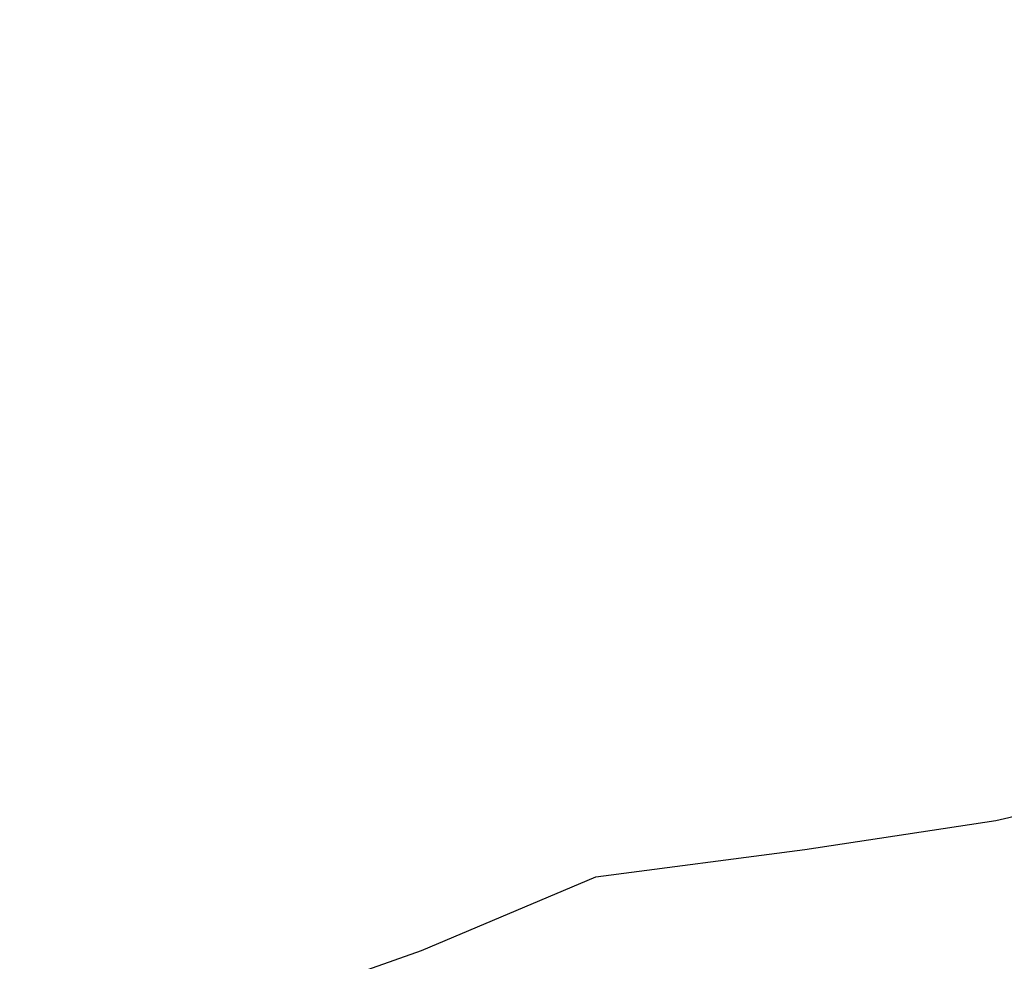
# Model space of a CAD drawing. Units: millimetres. Extents: x 315418 to 337925, y 7660169 to 7670948.
# Drawn here: x 321230 to 321734, y 7665711 to 7666193 of the extents above; entities that cross this region are included whole.
import ezdxf

# ---------------------------------------------------------------- set-up
doc = ezdxf.new("R2010")
doc.units = ezdxf.units.MM
doc.header["$LTSCALE"] = 2
for name, color, linetype in [('courbe ne niveau', 1, 'Continuous'), ('foncier2012Polygon', 7, 'Continuous'), ('pci_vecteurPolygon', 255, 'Continuous')]:
    doc.layers.add(name, color=color, linetype=linetype)

msp = doc.modelspace()

# ---------------------------------------------------------------- linework, layer by layer
at = {"linetype": 'Continuous'}
msp.add_lwpolyline([(321346.49, 7665685.21), (321435.63, 7665716.65), (321524.89, 7665754.4), (321631.77, 7665768.31), (321729.39, 7665783.24), (321820.71, 7665804.28), (321921.46, 7665808.83), (322021.1, 7665838.28), (322132.17, 7665859.42), (322212.08, 7665878.48), (322345.9, 7665918.37), (322490.09, 7665970.88)], dxfattribs=at)
at = {"layer": 'courbe ne niveau', "color": 151, "linetype": 'Continuous', "true_color": 0x52b6f8, "const_width": 0.0000000052}
for points in [[(321429.859, 7666364.485), (321431.83, 7666356.986), (321437.198, 7666348.468), (321497.278, 7666287.01), (321506.768, 7666271.134), (321511.221, 7666267.584), (321508.063, 7666263.655), (321501.524, 7666260.656), (321483.598, 7666258.776), (321474.404, 7666254.917), (321469.217, 7666247.469), (321461.919, 7666228.562), (321459.248, 7666217.095), (321458.398, 7666198.139), (321453.888, 7666194.859), (321450.54, 7666141.44), (321453.228, 7666106.527), (321450.548, 7666093.61)], [(321219.953, 7666169.724), (321231.522, 7666189.83), (321243.512, 7666215.655)], [(321384.788, 7665825.115), (321358.929, 7665846.52), (321349.05, 7665859.558), (321328.502, 7665902.559), (321307.367, 7665926.414), (321285.244, 7665942.491), (321277.6, 7665955.688), (321274.854, 7665971.305), (321280, 7665982.702), (321280.766, 7665997.879), (321273.106, 7666009.687), (321261.62, 7666018.435), (321257.802, 7666032.182), (321261.182, 7666046.24), (321258.404, 7666058.287), (321251.18, 7666072.074), (321250.677, 7666088.151), (321256.812, 7666101.988), (321265.759, 7666114.766), (321260.614, 7666143.15), (321266.864, 7666154.687), (321273.749, 7666179.302), (321281.723, 7666191.91), (321284.122, 7666206.947)], [(321338.149, 7666201.518), (321334.81, 7666181.762), (321329.524, 7666166.085), (321329.582, 7666159.316), (321330.563, 7666153.918), (321333.16, 7666150.838), (321333.004, 7666146.159), (321310.872, 7666094.38), (321310.443, 7666085.741), (321312.909, 7666078.553), (321320.107, 7666068.095), (321301.323, 7666032.422), (321301.348, 7666025.254), (321305.323, 7666019.665), (321317.889, 7666010.177), (321336.459, 7666004.768)], [(321407.802, 7666198.369), (321411.809, 7666182.292), (321412.799, 7666166.825), (321408.857, 7666154.447), (321375.14, 7666132.142), (321369.038, 7666120.814), (321368.131, 7666105.867), (321361.419, 7666077.723), (321361.98, 7666062.896), (321370.844, 7666051.089), (321386.008, 7666044.6), (321409.781, 7666023.654), (321419.404, 7666011.257), (321429.827, 7665983.562), (321436.044, 7665951.379), (321447.943, 7665941.621), (321463.214, 7665935.342), (321478.04, 7665934.342), (321489.329, 7665930.393), (321497.212, 7665919.955), (321503.157, 7665891.721), (321511.963, 7665882.513), (321535.439, 7665876.804), (321548.732, 7665869.765), (321559.888, 7665860.027), (321560.507, 7665855.888), (321548.831, 7665843.271), (321551.906, 7665838.672), (321565.462, 7665838.982), (321584.683, 7665845.25), (321607.038, 7665845.21)], [(321627.232, 7665989.051), (321611.449, 7666010.187), (321611.054, 7666018.955), (321607.632, 7666026.394), (321596.409, 7666037.841), (321594.257, 7666042.77), (321594.339, 7666047.379), (321591.717, 7666049.489), (321581.608, 7666050.219), (321555.089, 7666057.657), (321534.92, 7666066.575), (321513.258, 7666082.442), (321505.944, 7666091), (321501.12, 7666102.328), (321500.683, 7666118.725), (321504.979, 7666145.439), (321502.217, 7666175.633), (321504.41, 7666183.782), (321512.219, 7666197.549)], [(321688.581, 7666014.186), (321683.188, 7666024.144), (321675.14, 7666045.48), (321664.998, 7666059.957), (321646.107, 7666073.784), (321608.431, 7666093.43), (321595.576, 7666103.298), (321585.376, 7666113.206), (321575.951, 7666133.122), (321575.737, 7666143.11), (321578.392, 7666153.138), (321593.713, 7666194.699)], [(321752.561, 7666061.016), (321715.19, 7666099.919), (321701.189, 7666112.376), (321689.521, 7666126.263), (321678.628, 7666142.41), (321672.164, 7666160.486), (321675.314, 7666180.412), (321681.918, 7666196.139)], [(321450.548, 7666093.61), (321449.501, 7666057.187), (321455.554, 7666048.689), (321475.426, 7666034.172), (321492.957, 7666015.816), (321510.537, 7666005.748), (321515.27, 7665999.009), (321522.98, 7665997.12), (321539.752, 7665998.779), (321547.041, 7665997.569), (321558.849, 7665991.631), (321563.401, 7665986.092), (321567.136, 7665978.563), (321568.761, 7665969.735), (321568.381, 7665959.017), (321566.139, 7665949.089), (321557.81, 7665931.593), (321556.821, 7665921.985), (321560.086, 7665913.367), (321570.327, 7665900.599), (321576.817, 7665898.2), (321585.327, 7665898.27), (321596.302, 7665895.17), (321608.423, 7665887.902), (321606.321, 7665880.433), (321597.687, 7665869.795), (321600.59, 7665866.406), (321614.327, 7665863.327), (321687.122, 7665868.496), (321695.384, 7665872.175), (321705.427, 7665872.405), (321726.504, 7665868.116), (321757.129, 7665853.129)], [(321688.581, 7666014.186), (321691.418, 7665993.84), (321703.481, 7665963.876), (321709.674, 7665958.387), (321722.249, 7665953.978), (321758.984, 7665936.082), (321759.57, 7665932.683), (321752.932, 7665921.745), (321750.664, 7665914.426), (321753.641, 7665907.398), (321761.672, 7665901.829), (321779.739, 7665893.671), (321806.777, 7665872.865)], [(321350.873, 7665790.971), (321347.533, 7665793.321), (321327.281, 7665818.596), (321307.128, 7665835.822), (321297.019, 7665847.12), (321286.967, 7665851.409), (321272.892, 7665860.227), (321258.808, 7665880.103), (321236.453, 7665906.798), (321233.097, 7665919.855), (321233.542, 7665939.861), (321234.54, 7665949.859), (321241.656, 7665969.925), (321243.437, 7665979.963), (321241.574, 7665989.931), (321235.587, 7665997.479), (321217.339, 7666009.697)], [(321336.459, 7666004.768), (321346.222, 7665996.92), (321350.337, 7665990.621), (321355.523, 7665963.296), (321363.596, 7665945.3), (321365.36, 7665935.302), (321373.532, 7665916.966), (321381.118, 7665889.111), (321388.259, 7665881.613), (321420.756, 7665859.498), (321446.112, 7665856.358), (321461.021, 7665843.071), (321478.716, 7665833.803), (321487.333, 7665837.532), (321508.426, 7665839.822), (321509.094, 7665837.522), (321505.128, 7665828.104), (321510.949, 7665823.495), (321564.168, 7665826.364), (321592.08, 7665834.313), (321653.066, 7665838.632), (321687.831, 7665838.992), (321722.439, 7665831.713)], [(321627.232, 7665989.051), (321632.254, 7665977.563), (321635.857, 7665957.548), (321640.021, 7665952.519), (321651.046, 7665945.81), (321659.638, 7665937.122), (321665.303, 7665933.382), (321674.332, 7665930.403), (321691.879, 7665919.535), (321688.177, 7665908.178), (321691.442, 7665903.129), (321715.603, 7665895.38), (321735.599, 7665884.502), (321757.203, 7665879.763), (321767.989, 7665875.324), (321775.187, 7665861.637), (321785.701, 7665854.209), (321803.24, 7665855.688)], [(321803.24, 7665855.688), (321825.668, 7665859.827), (321837.476, 7665864.706), (321893.012, 7665865.616), (321919.572, 7665861.647), (321947.08, 7665853.189), (322014.02, 7665856.548), (322053.559, 7665853.409), (322059.974, 7665854.469), (322064.287, 7665838.202), (322061.409, 7665824.305), (322048.974, 7665817.816), (322030.858, 7665811.087), (322000.53, 7665803.369), (321964.908, 7665791.281), (321946.857, 7665783.323), (321914.237, 7665776.005), (321877.617, 7665782.773), (321868.439, 7665782.213), (321850.727, 7665774.685), (321781.767, 7665734.963), (321767.296, 7665730.814), (321718.868, 7665709.958)], [(321801.178, 7665844.111), (321839.604, 7665854.808), (321851.989, 7665856.138), (321904.746, 7665848.61), (321946.058, 7665845.29), (322016.518, 7665852.179), (322038.246, 7665850.789), (322038.271, 7665827.644), (322028.722, 7665825.234), (322005.749, 7665825.214), (321986.437, 7665813.907), (321949.438, 7665795.81), (321925.971, 7665788.872), (321902.858, 7665785.613), (321869.379, 7665787.252), (321849.878, 7665783.053), (321791.027, 7665749.42), (321743.416, 7665728.464), (321732.531, 7665725.405), (321701.997, 7665710.928)], [(321607.038, 7665845.21), (321679.329, 7665851.279), (321698.286, 7665850.979), (321737.561, 7665836.912), (321755.306, 7665834.593), (321760.642, 7665840.571), (321785.907, 7665836.582), (321815.88, 7665836.512), (321835.918, 7665843.751), (321849.713, 7665845.3), (321876.891, 7665841.791), (321898.611, 7665834.313), (321912.579, 7665832.363), (321969.261, 7665842.921), (321972.147, 7665820.485), (321936.872, 7665806.528), (321925.426, 7665800.2), (321914.913, 7665797.3), (321861.323, 7665795.501), (321834.912, 7665788.292), (321748.677, 7665743.121), (321710.276, 7665726.255), (321673.739, 7665713.027), (321646.989, 7665708.108)], [(321360.034, 7665777.124), (321326.193, 7665770.386), (321290.249, 7665759.768), (321278.227, 7665760.018), (321270.039, 7665768.466), (321269.329, 7665789.562), (321265.396, 7665802.759), (321257.521, 7665813.177), (321237.401, 7665825.734), (321211.089, 7665848.13)], [(321722.439, 7665831.713), (321745.411, 7665825.854), (321754.754, 7665825.504), (321757.508, 7665828.884), (321807.94, 7665827.494), (321832.801, 7665832.103), (321852.063, 7665833.723), (321870.031, 7665825.774), (321868.827, 7665801.119), (321821.38, 7665796.15), (321814.033, 7665794.111), (321789.758, 7665778.464), (321763.833, 7665766.336), (321742.047, 7665753.809), (321704.957, 7665736.852), (321666.416, 7665723.145), (321617.898, 7665710.258)], [(321717.689, 7665824.485), (321707.2, 7665826.794), (321657.239, 7665824.245), (321617.238, 7665824.075), (321577.312, 7665816.686)], [(321384.788, 7665825.115), (321404.619, 7665816.766), (321413.459, 7665815.616), (321461.433, 7665822.355), (321468.483, 7665820.275), (321478.353, 7665821.585), (321480.068, 7665817.516), (321486.442, 7665812.797), (321577.312, 7665816.686)], [(321717.689, 7665824.485), (321741.157, 7665817.666), (321760.477, 7665816.526), (321794.26, 7665819.206), (321799.446, 7665818.036), (321791.011, 7665798.51), (321750.854, 7665776.874), (321722.818, 7665757.418), (321690.247, 7665743.921), (321634.216, 7665731.514), (321603.022, 7665718.556)], [(321710.977, 7665815.536), (321697.313, 7665816.336), (321657.354, 7665812.577), (321617.321, 7665815.736), (321562.684, 7665807.128)], [(321350.873, 7665790.971), (321370.803, 7665793.711), (321380.5, 7665800.48), (321391.739, 7665805.049), (321409.797, 7665809.168), (321447.539, 7665813.347), (321467.131, 7665813.847), (321467.246, 7665809.268), (321474.032, 7665806.288), (321514.594, 7665807.038), (321540.997, 7665804.759), (321562.684, 7665807.128)], [(321710.977, 7665815.536), (321729.019, 7665810.867), (321729.472, 7665785.243), (321720.212, 7665777.674), (321693.702, 7665766.786), (321676.418, 7665755.849), (321628.007, 7665743.471)], [(321681.267, 7665802.659), (321647.443, 7665801.429), (321617.403, 7665806.928), (321607.401, 7665806.908), (321587.421, 7665805.109), (321567.45, 7665800.619), (321541.319, 7665798.4)], [(321360.034, 7665777.124), (321382.281, 7665784.583), (321417.128, 7665801.999), (321429.076, 7665802.999), (321450.903, 7665801.409), (321458.052, 7665804.679), (321460.138, 7665801.589), (321470.751, 7665799.31), (321487.811, 7665800.769), (321541.319, 7665798.4)], [(321681.267, 7665802.659), (321709.699, 7665802.949), (321714.077, 7665783.793), (321694.708, 7665778.004), (321677.556, 7665770.676), (321642.099, 7665766.027), (321620.809, 7665759.718), (321596.698, 7665748.35)], [(321546.233, 7665792.881), (321617.502, 7665799.19), (321618.772, 7665784.983), (321612.513, 7665777.814), (321577.839, 7665759.378)], [(321314.179, 7665755.389), (321371.809, 7665768.866), (321428.779, 7665790.342), (321441.181, 7665789.172), (321448.198, 7665792.431), (321452.898, 7665787.602), (321461.54, 7665788.512), (321479.186, 7665793.751), (321497.154, 7665794.151), (321529.651, 7665791.861), (321546.233, 7665792.881)], [(321218.271, 7665714.247), (321240.213, 7665717.286), (321263.021, 7665723.585), (321307.788, 7665739.852), (321349.693, 7665751.979), (321369.178, 7665755.589), (321423.494, 7665774.515), (321432.811, 7665774.285), (321438.699, 7665780.914), (321441.659, 7665777.504), (321447.2, 7665777.154), (321477.347, 7665784.053), (321496.173, 7665785.323), (321505.053, 7665787.802)], [(321505.053, 7665787.802), (321520.968, 7665784.793), (321526.756, 7665780.024), (321535.893, 7665767.206), (321540.131, 7665748.51), (321520.861, 7665736.872), (321490.203, 7665702.399), (321466.57, 7665692.402), (321451.389, 7665676.905), (321425.671, 7665655.489)], [(321205.218, 7665695.751), (321238.292, 7665705.499), (321257.216, 7665709.328), (321280.766, 7665719.126), (321313.626, 7665729.254), (321336.747, 7665733.403), (321356.356, 7665739.602), (321371.289, 7665741.062), (321432.647, 7665760.888), (321436.737, 7665768.386), (321440.851, 7665764.367), (321448.924, 7665763.697), (321475.781, 7665772.975), (321488.999, 7665775.295), (321507.873, 7665775.505), (321517.183, 7665773.545), (321526.476, 7665751.719), (321503.041, 7665734.773), (321479.326, 7665711.518), (321452.247, 7665693.631), (321418.761, 7665663.327)], [(321439.111, 7665702.639), (321456.444, 7665711.918), (321502.918, 7665747.96), (321496.626, 7665760.328), (321480.489, 7665760.558), (321441.94, 7665752.309), (321438.072, 7665754.849), (321433.611, 7665748.73), (321392.539, 7665738.102), (321368.172, 7665725.365), (321358.187, 7665721.996), (321328.238, 7665718.306), (321318.26, 7665714.667), (321298.289, 7665712.197), (321238.49, 7665691.782)], [(321314.179, 7665755.389), (321277.979, 7665744.421), (321268.043, 7665738.552), (321248.088, 7665734.763), (321238.144, 7665729.484), (321228.141, 7665729.494)], [(321513.266, 7665702.529), (321532.091, 7665722.695), (321565.949, 7665753.019), (321577.839, 7665759.378)], [(321448.924, 7665647.331), (321528.488, 7665692.282), (321545.367, 7665712.817), (321568.093, 7665733.473), (321578.029, 7665740.342), (321596.698, 7665748.35)], [(321413.104, 7665731.564), (321428.952, 7665735.433), (321435.162, 7665740.952), (321438.138, 7665738.652), (321451.15, 7665739.942), (321457.227, 7665726.455), (321429.472, 7665708.118), (321413.706, 7665692.861), (321404.701, 7665686.263)], [(321559.146, 7665702.959), (321578.219, 7665720.646), (321608.069, 7665736.653), (321628.007, 7665743.471)], [(321413.104, 7665731.564), (321398.121, 7665729.344), (321368.313, 7665711.038)], [(321603.022, 7665718.556), (321576.578, 7665700.29), (321550.224, 7665674.425), (321524.027, 7665657.389), (321521.24, 7665651.82), (321526.831, 7665646.691), (321545.977, 7665647.471), (321572.933, 7665645.991), (321558.552, 7665637.213), (321527.358, 7665625.535), (321516.878, 7665614.547), (321509.061, 7665583.484), (321503.429, 7665570.296), (321481.693, 7665546.121), (321470.487, 7665537.733), (321463.709, 7665525.775), (321467.04, 7665510.409), (321474.56, 7665496.111), (321474.601, 7665463.838), (321471.847, 7665457.479), (321487.737, 7665382.295)]]:
    msp.add_lwpolyline(points, dxfattribs=at)
at = {"layer": 'foncier2012Polygon', "color": 18, "linetype": 'Continuous', "true_color": 0x000000, "const_width": 0.0000000052}
msp.add_lwpolyline([(321346.49, 7665685.21), (321435.63, 7665716.65), (321524.89, 7665754.4), (321631.77, 7665768.31), (321729.39, 7665783.24), (321820.71, 7665804.28), (321921.46, 7665808.83), (322021.1, 7665838.28), (322132.17, 7665859.42), (322212.08, 7665878.48), (322345.9, 7665918.37), (322490.09, 7665970.88)], dxfattribs=at)
at = {"layer": 'pci_vecteurPolygon', "linetype": 'Continuous', "const_width": 0.0000000052}
for points in [[(321414.14, 7666201.09), (321429.43, 7666093.45), (321419.1, 7666091.81), (321388.64, 7666085.16), (321371.72, 7666081.25), (321343.13, 7666074.64), (321331.91, 7666071.87), (321323.28, 7666069.12), (321302.66, 7666062.58), (321301.78, 7666062.29), (321302.59, 7666067.74), (321302.64, 7666073.94), (321302.4, 7666079.84), (321301.07, 7666095.1), (321299.35, 7666094.66), (321298.58, 7666094.46), (321265.36, 7666084.95), (321273.27, 7666053.36), (321252.75, 7666047.1), (321225.27, 7666150.62), (321217.2, 7666181.23), (321216.16, 7666185.19), (321205.02, 7666227.42)], [(321613.12, 7666224.17), (321624.77, 7666187.05), (321626.92, 7666180.6), (321629.65, 7666174.02), (321630.39, 7666169.78), (321630.95, 7666164.71), (321632.29, 7666160.7), (321641.63, 7666136.14), (321638.73, 7666129.67), (321636.94, 7666124.58), (321635.72, 7666119.87), (321635.13, 7666115.42), (321628.33, 7666114.78), (321604.18, 7666113.8), (321540.19, 7666107.1), (321487.8, 7666101.46), (321486.52, 7666101.32), (321484.71, 7666101.07), (321457.35, 7666097.36), (321429.43, 7666093.45), (321414.14, 7666201.09)], [(321740.9, 7666124.13), (321725.59, 7666129.01), (321716.32, 7666130.83), (321706.93, 7666131.56), (321705.08, 7666131.52), (321701, 7666131.44), (321692.32, 7666131.11), (321681.39, 7666129.73), (321672.67, 7666127.93), (321667.65, 7666127.44), (321663.83, 7666127.66), (321659.7, 7666128.26), (321655.87, 7666129.49), (321652.42, 7666131.24), (321650.43, 7666132.87), (321648.53, 7666135.58), (321646.9, 7666140.08), (321639.75, 7666159.9), (321638.43, 7666164.85), (321637.32, 7666170.8), (321635.74, 7666176.58), (321633.77, 7666182.21), (321632, 7666186.26), (321629.92, 7666189.8), (321621.97, 7666213.5)], [(321225.27, 7666150.62), (321252.75, 7666047.1), (321238.14, 7666042.65), (321181.79, 7666024.82)], [(321738.85, 7666055), (321728.89, 7666054.14), (321724.63, 7666053.77), (321710.69, 7666052.56), (321696.75, 7666051.35), (321678.82, 7666049.8), (321652.48, 7666047.75), (321649.46, 7666047.52), (321650.58, 7666049.3), (321652.1, 7666050.47), (321652.84, 7666052.37), (321653.07, 7666054.92), (321652.78, 7666058.52), (321651.98, 7666063.34), (321649.63, 7666072.8), (321645.6, 7666085.86), (321640.13, 7666099.95), (321698.38, 7666103.53), (321731.63, 7666105.57), (321760.97, 7666107.2)], [(321185, 7666000.45), (321258.54, 7666022.96), (321288.3, 7666031.78), (321297.26, 7666034.34), (321330.44, 7666043.8), (321353.1, 7666050.19), (321372.35, 7665996.02), (321328.58, 7665977.33), (321285.42, 7665959.07), (321247.29, 7665943.03), (321244.38, 7665941.81), (321240.76, 7665940.28), (321236.9, 7665938.66), (321224.84, 7665933.6)], [(321799.91, 7666006.85), (321708.58, 7665998.31), (321660.12, 7665993.81), (321654.45, 7666006.62), (321653.29, 7666022.94), (321670.01, 7666024.42), (321676, 7666024.94), (321677.48, 7666025.08), (321680.96, 7666025.39), (321694.33, 7666026.57), (321696.89, 7666026.8), (321709.83, 7666027.96), (321723.97, 7666029.23), (321726.94, 7666029.5), (321740.36, 7666030.7)], [(321224.84, 7665933.6), (321236.9, 7665938.66), (321240.76, 7665940.28), (321244.38, 7665941.81), (321245.5, 7665938.18), (321253.8, 7665911.13), (321234.2, 7665903.4), (321230.73, 7665902.02), (321219.48, 7665897.58)], [(321735.36, 7665814.14), (321728.88, 7665813.85), (321719.66, 7665812.57), (321713.18, 7665811.66), (321710.97, 7665811.78), (321709.41, 7665812.4), (321707.42, 7665813.71), (321704.92, 7665815.89), (321703.45, 7665816.71), (321702.38, 7665817.02), (321700.59, 7665817), (321699.09, 7665816.52), (321696.8, 7665814.66), (321692.99, 7665810.92), (321689.2, 7665807.53), (321681.95, 7665802.96), (321678.35, 7665800.54), (321674.92, 7665798.9), (321670.71, 7665797.71), (321666.35, 7665796.94), (321658.69, 7665796.64), (321647.26, 7665796.8), (321641.63, 7665795.81), (321635.03, 7665795.1), (321628.05, 7665795.59), (321623.49, 7665795.95), (321619.95, 7665795.72), (321613.76, 7665793.96), (321609.77, 7665792.96), (321606.56, 7665792.74), (321604.08, 7665792.95), (321597.62, 7665794.24), (321588.24, 7665795.62), (321584.05, 7665796.09), (321580.89, 7665795.87), (321577.84, 7665795.22), (321568.28, 7665792.29), (321562.14, 7665789.61), (321556.86, 7665787.48), (321554.62, 7665786.91), (321551.2, 7665832.62), (321548.66, 7665866.75), (321546.8, 7665891.93), (321655.13, 7665911.02), (321724.61, 7665923.37), (321738.11, 7665925.77)], [(321115.41, 7665704.91), (321158.98, 7665725.18), (321179.9, 7665734.95), (321180.72, 7665735.34), (321207.78, 7665747.96), (321204.32, 7665757.38), (321237.16, 7665779.17), (321265.1, 7665791.72), (321278.6, 7665797.78), (321294.95, 7665805.12), (321316.73, 7665814.9), (321359.27, 7665834), (321366.19, 7665793.81), (321372.57, 7665756.78), (321380.78, 7665708.32)], [(321426.36, 7665705.8), (321434.95, 7665712.51), (321441.71, 7665716.68), (321452.14, 7665722.9), (321465.87, 7665726.72), (321477.86, 7665728.85), (321490.67, 7665732.5), (321503.14, 7665736.48), (321511.61, 7665737.98), (321526.65, 7665745), (321536.68, 7665749.72), (321545.9, 7665753.7), (321552.15, 7665756.4), (321555.66, 7665758.12), (321561.67, 7665761.78), (321568.57, 7665768.64), (321576.35, 7665771.74), (321587.21, 7665777.29), (321593.67, 7665777.09), (321600.45, 7665776.2), (321606.88, 7665776.02), (321613.14, 7665776.68), (321619.96, 7665779.9), (321645.16, 7665779.2), (321661.64, 7665777.31), (321678.89, 7665775.75), (321684.56, 7665774.02), (321695.58, 7665776.94), (321700.96, 7665779.39), (321704.62, 7665782.26), (321717.89, 7665783.75), (321722.79, 7665783), (321738.49, 7665780.61)]]:
    msp.add_lwpolyline(points, dxfattribs=at)
for points in [[(321694.54, 7666152.14), (321693.48, 7666172.16), (321719.66, 7666176.31), (321723.71, 7666160.76), (321704.77, 7666155.16), (321702.65, 7666154.54)], [(321694.54, 7666152.14), (321702.65, 7666154.54), (321704.77, 7666155.16), (321723.71, 7666160.76), (321719.66, 7666176.31), (321693.48, 7666172.16)], [(321641.34, 7666115.7), (321642.8, 7666119.91), (321644.6, 7666123.92), (321645.79, 7666126.22), (321646.1, 7666126.54), (321646.61, 7666126.48), (321648.15, 7666124.97), (321650.39, 7666123.09), (321653.57, 7666121.6), (321657.14, 7666120.67), (321660.82, 7666120.4), (321665.87, 7666120.61), (321678.99, 7666122.76), (321690.82, 7666124.29), (321703.12, 7666125.11), (321709.95, 7666124.9), (321717.07, 7666124.07), (321725.01, 7666122.69), (321729.15, 7666121.59), (321674.09, 7666118.19), (321653.02, 7666117.08)], [(321729.15, 7666121.59), (321734.06, 7666119.67), (321738.16, 7666118.41), (321746.88, 7666116.02), (321766.93, 7666111.13), (321773.09, 7666109.34), (321767.09, 7666108.2), (321760.97, 7666107.2), (321731.63, 7666105.57), (321698.38, 7666103.53), (321640.13, 7666099.95), (321639.44, 7666102.47), (321639.35, 7666105.56), (321639.88, 7666109.76), (321640.64, 7666113.67), (321641.34, 7666115.7), (321653.02, 7666117.08), (321674.09, 7666118.19)], [(321541.24, 7666091.67), (321540.19, 7666107.1), (321604.18, 7666113.8), (321628.33, 7666114.78), (321630.84, 7666099.42), (321584.85, 7666096.4), (321560.49, 7666093.97)], [(321630.84, 7666099.42), (321628.33, 7666114.78), (321635.13, 7666115.42), (321634.53, 7666110.98), (321634.12, 7666104.91), (321634.21, 7666101.75), (321634.7, 7666099.66)], [(321461.2, 7666080.02), (321457.35, 7666097.36), (321484.71, 7666101.07), (321486.52, 7666101.32), (321487.8, 7666101.46), (321540.19, 7666107.1), (321541.24, 7666091.67), (321533.28, 7666090.71), (321497.64, 7666086.6), (321488.74, 7666085.35), (321486.22, 7666084.99), (321482.57, 7666084.47)], [(321488.74, 7666085.35), (321497.64, 7666086.6), (321533.28, 7666090.71), (321541.24, 7666091.67), (321560.49, 7666093.97), (321584.85, 7666096.4), (321630.84, 7666099.42), (321634.7, 7666099.66), (321635.14, 7666097.82), (321637.25, 7666092.16), (321643.69, 7666073.42), (321646.09, 7666063.95), (321646.91, 7666059.2), (321646.86, 7666056.35), (321646.26, 7666053.42), (321645.13, 7666051.25), (321643.92, 7666049.5), (321641.71, 7666046.88), (321625.42, 7666044.92), (321619.77, 7666044.25), (321596.42, 7666041.45), (321570.94, 7666035.01), (321565.01, 7666033.63), (321554.89, 7666031.26), (321547.55, 7666029.55), (321502.23, 7666020.31), (321493.14, 7666065.32)], [(321273.27, 7666053.36), (321265.36, 7666084.95), (321298.58, 7666094.46), (321299.35, 7666094.66), (321301.07, 7666095.1), (321302.4, 7666079.84), (321302.64, 7666073.94), (321302.59, 7666067.74), (321301.78, 7666062.29), (321299.87, 7666061.69), (321291.17, 7666058.97)], [(321371.72, 7666081.25), (321388.64, 7666085.16), (321419.1, 7666091.81), (321429.43, 7666093.45), (321457.35, 7666097.36), (321461.2, 7666080.02), (321445.75, 7666076.05), (321429, 7666071.74), (321410.9, 7666066.58), (321377.24, 7666057)], [(321461.2, 7666080.02), (321482.57, 7666084.47), (321486.22, 7666084.99), (321488.74, 7666085.35), (321493.14, 7666065.32), (321502.23, 7666020.31), (321433.81, 7666006.43), (321410.9, 7666066.58), (321429, 7666071.74), (321445.75, 7666076.05)], [(321159.27, 7665983.5), (321149.28, 7666013.99), (321181.79, 7666024.82), (321238.14, 7666042.65), (321252.75, 7666047.1), (321273.27, 7666053.36), (321291.17, 7666058.97), (321299.87, 7666061.69), (321301.78, 7666062.29), (321302.66, 7666062.58), (321323.28, 7666069.12), (321331.91, 7666071.87), (321343.13, 7666074.64), (321371.72, 7666081.25), (321377.24, 7666057), (321353.1, 7666050.19), (321330.44, 7666043.8), (321297.26, 7666034.34), (321288.3, 7666031.78), (321258.54, 7666022.96), (321185, 7666000.45)], [(321372.35, 7665996.02), (321353.1, 7666050.19), (321377.24, 7666057), (321410.9, 7666066.58), (321433.81, 7666006.43), (321430.33, 7666005.72), (321399.6, 7666000.58)], [(321696.75, 7666051.35), (321710.69, 7666052.56), (321709.83, 7666027.96), (321696.89, 7666026.8)], [(321710.69, 7666052.56), (321724.63, 7666053.77), (321723.97, 7666029.23), (321709.83, 7666027.96)], [(321723.97, 7666029.23), (321724.63, 7666053.77), (321728.89, 7666054.14), (321728.75, 7666052.42), (321726.94, 7666029.5)], [(321738.85, 7666055), (321740.36, 7666030.7), (321726.94, 7666029.5), (321728.75, 7666052.42), (321728.89, 7666054.14)], [(321649.46, 7666047.52), (321652.48, 7666047.75), (321652.53, 7666045.83), (321652.94, 7666033.5), (321653.29, 7666022.94), (321650.91, 7666022.65), (321628.31, 7666019.99), (321625.63, 7666043.1), (321625.42, 7666044.92), (321641.71, 7666046.88), (321644.7, 7666047.13)], [(321652.48, 7666047.75), (321678.82, 7666049.8), (321678.7, 7666047.83), (321678.12, 7666036.87), (321652.94, 7666033.5), (321652.53, 7666045.83)], [(321678.82, 7666049.8), (321679.93, 7666037.11), (321678.12, 7666036.87), (321678.7, 7666047.83)], [(321678.82, 7666049.8), (321696.75, 7666051.35), (321696.89, 7666026.8), (321694.33, 7666026.57), (321680.96, 7666025.39), (321679.93, 7666037.11)], [(321430.33, 7666005.72), (321433.81, 7666006.43), (321502.23, 7666020.31), (321547.55, 7666029.55), (321554.89, 7666031.26), (321565.01, 7666033.63), (321570.94, 7666035.01), (321596.42, 7666041.45), (321619.77, 7666044.25), (321625.42, 7666044.92), (321625.63, 7666043.1), (321628.31, 7666019.99), (321616.61, 7666018.35), (321601.73, 7666014.96), (321569.77, 7666007.67), (321551.12, 7666003.46), (321528.98, 7665998.46), (321494.18, 7665990.61), (321481.87, 7665987.83), (321476.42, 7665985.58), (321469.38, 7665983.38), (321463.67, 7665982.09), (321459.01, 7665981.38), (321456.34, 7665981.16), (321451.72, 7665980.98), (321446.95, 7665981.31), (321442.75, 7665981.84), (321436.05, 7665984.04)], [(321653.29, 7666022.94), (321652.94, 7666033.5), (321678.12, 7666036.87), (321677.48, 7666025.08), (321676, 7666024.94), (321670.01, 7666024.42)], [(321678.12, 7666036.87), (321679.93, 7666037.11), (321680.96, 7666025.39), (321677.48, 7666025.08)], [(321551.12, 7666003.46), (321569.77, 7666007.67), (321601.73, 7666014.96), (321616.61, 7666018.35), (321628.31, 7666019.99), (321650.91, 7666022.65), (321653.29, 7666022.94), (321654.45, 7666006.62), (321660.12, 7665993.81), (321657.87, 7665993.55), (321655.66, 7665993.3), (321589.11, 7665980.22), (321558.36, 7665974.1)], [(321436.82, 7665981.12), (321435.77, 7665980.79), (321413.78, 7665973.86), (321386.88, 7665963.19), (321375.22, 7665988.73), (321373.78, 7665992.38), (321372.35, 7665996.02), (321399.6, 7666000.58), (321430.33, 7666005.72), (321436.05, 7665984.04)], [(321528.98, 7665998.46), (321551.12, 7666003.46), (321558.36, 7665974.1), (321535.83, 7665969.63)], [(321796.35, 7665973.88), (321774.87, 7665971.91), (321766.64, 7665970.91), (321739.73, 7665967.64), (321713.27, 7665964.43), (321708.58, 7665998.31), (321799.91, 7666006.85), (321801.49, 7665993.14), (321803.48, 7665974.54)], [(321482.94, 7665957.42), (321477.14, 7665982.47), (321476.42, 7665985.58), (321481.87, 7665987.83), (321494.18, 7665990.61), (321528.98, 7665998.46), (321535.83, 7665969.63), (321518.79, 7665966.16)], [(321671.6, 7665958), (321663.36, 7665985.23), (321660.12, 7665993.81), (321708.58, 7665998.31), (321713.27, 7665964.43), (321711.1, 7665964.17), (321704.92, 7665963.42)], [(321343.66, 7665946.36), (321330.31, 7665973.76), (321328.58, 7665977.33), (321372.35, 7665996.02), (321373.78, 7665992.38), (321375.22, 7665988.73), (321386.88, 7665963.19)], [(321671.6, 7665958), (321668.78, 7665957.48), (321618.84, 7665948.05), (321556.9, 7665936.8), (321534.6, 7665932.72), (321507.65, 7665927.77), (321490.92, 7665923.99), (321482.94, 7665957.42), (321518.79, 7665966.16), (321535.83, 7665969.63), (321558.36, 7665974.1), (321589.11, 7665980.22), (321655.66, 7665993.3), (321657.87, 7665993.55), (321660.12, 7665993.81), (321663.36, 7665985.23)], [(321441.35, 7665963.97), (321437.03, 7665980.34), (321436.82, 7665981.12), (321436.05, 7665984.04), (321442.75, 7665981.84), (321446.95, 7665981.31), (321451.72, 7665980.98), (321456.34, 7665981.16), (321457.09, 7665977.64), (321462.49, 7665952.29), (321445.5, 7665948.14)], [(321462.49, 7665952.29), (321457.09, 7665977.64), (321456.34, 7665981.16), (321459.01, 7665981.38), (321463.67, 7665982.09), (321469.38, 7665983.38), (321476.42, 7665985.58), (321477.14, 7665982.47), (321482.94, 7665957.42)], [(321285.42, 7665959.07), (321328.58, 7665977.33), (321330.31, 7665973.76), (321343.66, 7665946.36), (321298.92, 7665928.92), (321286.97, 7665955.59)], [(321413.78, 7665973.86), (321435.77, 7665980.79), (321436.82, 7665981.12), (321437.03, 7665980.34), (321441.35, 7665963.97), (321429.68, 7665960.53), (321426.08, 7665959.46), (321418.55, 7665957.24)], [(321298.92, 7665928.92), (321343.66, 7665946.36), (321386.88, 7665963.19), (321413.78, 7665973.86), (321418.55, 7665957.24), (321391.13, 7665949.16), (321396.24, 7665932.35), (321367.84, 7665922.74), (321365.76, 7665922.04), (321359.28, 7665919.83), (321353.9, 7665933.02), (321346.09, 7665929.8), (321330.16, 7665922.95), (321327.18, 7665921.66), (321319.22, 7665919.15), (321315.82, 7665918.07), (321286.75, 7665908.89), (321282.96, 7665922.64), (321284.43, 7665923.22)], [(321739.73, 7665967.64), (321746.27, 7665945.82), (321718.63, 7665941.13), (321711.1, 7665964.17), (321713.27, 7665964.43)], [(321348.73, 7665876.07), (321343.66, 7665891.28), (321342.74, 7665894.02), (321358.85, 7665899.71), (321372.51, 7665904.54), (321373.08, 7665904.75), (321367.84, 7665922.74), (321396.24, 7665932.35), (321391.13, 7665949.16), (321418.55, 7665957.24), (321426.08, 7665959.46), (321429.68, 7665960.53), (321441.35, 7665963.97), (321445.5, 7665948.14), (321438.11, 7665945.79), (321411.8, 7665937.48), (321422.78, 7665901.86), (321377.48, 7665886.26), (321362.87, 7665881.13)], [(321678.82, 7665934.29), (321671.6, 7665958), (321704.92, 7665963.42), (321711.1, 7665964.17), (321718.63, 7665941.13)], [(321253.8, 7665911.13), (321245.5, 7665938.18), (321244.38, 7665941.81), (321247.29, 7665943.03), (321285.42, 7665959.07), (321286.97, 7665955.59), (321298.92, 7665928.92), (321284.43, 7665923.22), (321282.96, 7665922.64), (321281.54, 7665922.09), (321273.62, 7665918.96), (321256.46, 7665912.18)], [(321462.49, 7665952.29), (321482.94, 7665957.42), (321490.92, 7665923.99), (321472.9, 7665918.78), (321446.86, 7665909.99), (321422.78, 7665901.86), (321411.8, 7665937.48), (321438.11, 7665945.79), (321445.5, 7665948.14)], [(321618.84, 7665948.05), (321668.78, 7665957.48), (321671.6, 7665958), (321678.82, 7665934.29), (321624.61, 7665924.82)], [(321718.63, 7665941.13), (321746.27, 7665945.82), (321773.64, 7665950.46), (321789.45, 7665953.14), (321802.97, 7665954.67), (321835.12, 7665958.31), (321841.14, 7665958.99), (321841.98, 7665939.45), (321791.83, 7665934.79), (321738.11, 7665925.77), (321724.61, 7665923.37)], [(321539.11, 7665909.84), (321534.6, 7665932.72), (321556.9, 7665936.8), (321618.84, 7665948.05), (321624.61, 7665924.82), (321562, 7665913.91)], [(321678.82, 7665934.29), (321718.63, 7665941.13), (321724.61, 7665923.37), (321655.13, 7665911.02), (321546.8, 7665891.93), (321524.63, 7665888.03), (321519.7, 7665906.39), (321539.11, 7665909.84), (321562, 7665913.91), (321624.61, 7665924.82)], [(321358.85, 7665899.71), (321347.17, 7665927.26), (321346.09, 7665929.8), (321353.9, 7665933.02), (321359.28, 7665919.83), (321365.76, 7665922.04), (321367.84, 7665922.74), (321373.08, 7665904.75), (321372.51, 7665904.54)], [(321472.9, 7665918.78), (321490.92, 7665923.99), (321507.65, 7665927.77), (321534.6, 7665932.72), (321539.11, 7665909.84), (321519.7, 7665906.39), (321515.79, 7665905.69), (321508.82, 7665904.45), (321478.02, 7665898.98)], [(321346.09, 7665929.8), (321347.17, 7665927.26), (321358.85, 7665899.71), (321342.74, 7665894.02), (321337.82, 7665891.96), (321328.29, 7665918.56), (321327.8, 7665919.89), (321327.18, 7665921.66), (321330.16, 7665922.95)], [(321290.43, 7665893.75), (321281.13, 7665906.17), (321273.62, 7665918.96), (321281.54, 7665922.09), (321282.96, 7665922.64), (321286.75, 7665908.89), (321315.82, 7665918.07), (321316.57, 7665916.22), (321322.3, 7665902.14), (321306.5, 7665895.77), (321304.51, 7665899.68), (321296.94, 7665896.49)], [(321323.31, 7665885.92), (321322.83, 7665887.7), (321322.7, 7665887.66), (321321.77, 7665891.16), (321321.68, 7665891.14), (321320.23, 7665896.7), (321327.37, 7665898.9), (321319.22, 7665919.15), (321327.18, 7665921.66), (321327.8, 7665919.89), (321328.29, 7665918.56), (321337.82, 7665891.96)], [(321273.62, 7665918.96), (321281.13, 7665906.17), (321290.43, 7665893.75), (321274.05, 7665888.29), (321267.48, 7665886.21), (321256.46, 7665912.18)], [(321315.82, 7665918.07), (321319.22, 7665919.15), (321327.37, 7665898.9), (321320.23, 7665896.7), (321321.68, 7665891.14), (321321.77, 7665891.16), (321322.7, 7665887.66), (321322.83, 7665887.7), (321323.31, 7665885.92), (321313.66, 7665881.9), (321306.5, 7665895.77), (321322.3, 7665902.14), (321316.57, 7665916.22)], [(321383.59, 7665867.78), (321377.48, 7665886.26), (321422.78, 7665901.86), (321446.86, 7665909.99), (321472.9, 7665918.78), (321478.02, 7665898.98), (321465.71, 7665894.94), (321411.72, 7665877.24)], [(321234.2, 7665903.4), (321253.8, 7665911.13), (321256.46, 7665912.18), (321267.48, 7665886.21), (321251.25, 7665881.09), (321248.06, 7665888.92)], [(321465.71, 7665894.94), (321478.02, 7665898.98), (321508.82, 7665904.45), (321515.79, 7665905.69), (321519.7, 7665906.39), (321524.63, 7665888.03), (321482.04, 7665880.8), (321470.67, 7665877.43)], [(321206.85, 7665892.24), (321219.48, 7665897.58), (321230.73, 7665902.02), (321245.73, 7665888.17), (321248.65, 7665880.26), (321246.61, 7665879.62), (321246.13, 7665880.23), (321237.35, 7665892.68), (321221.08, 7665884.85), (321216.42, 7665882.61), (321210.8, 7665879.91)], [(321230.73, 7665902.02), (321234.2, 7665903.4), (321248.06, 7665888.92), (321251.25, 7665881.09), (321248.65, 7665880.26), (321245.73, 7665888.17)], [(321290.43, 7665893.75), (321296.94, 7665896.49), (321304.51, 7665899.68), (321306.5, 7665895.77), (321313.66, 7665881.9), (321298.53, 7665875.61)], [(321210.8, 7665879.91), (321216.42, 7665882.61), (321221.08, 7665884.85), (321237.35, 7665892.68), (321246.13, 7665880.23), (321245.68, 7665880.04), (321234.89, 7665875.36), (321215.14, 7665866.81), (321211.07, 7665879.08)], [(321245.68, 7665880.04), (321246.13, 7665880.23), (321246.61, 7665879.62), (321248.65, 7665880.26), (321251.25, 7665881.09), (321267.48, 7665886.21), (321274.05, 7665888.29), (321290.43, 7665893.75), (321298.53, 7665875.61), (321291.78, 7665872.79), (321284.42, 7665869.72), (321284.1, 7665869.59), (321254.49, 7665857.37)], [(321323.31, 7665885.92), (321337.82, 7665891.96), (321342.74, 7665894.02), (321343.66, 7665891.28), (321348.73, 7665876.07), (321324.82, 7665865.28), (321306, 7665856.83), (321298.53, 7665875.61), (321313.66, 7665881.9)], [(321524.63, 7665888.03), (321546.8, 7665891.93), (321548.66, 7665866.75), (321551.2, 7665832.62), (321554.62, 7665786.91), (321551.42, 7665786.1), (321543.76, 7665784.82), (321535.72, 7665783.08), (321529.39, 7665781.18), (321523.4, 7665779.15), (321520.38, 7665776.71), (321515.68, 7665772.91), (321513.31, 7665771.5), (321510.66, 7665770.61), (321502.36, 7665769.43), (321497.48, 7665768.21), (321485.37, 7665765.8), (321482.06, 7665764.79), (321477.43, 7665763.91), (321472.66, 7665762.91), (321469.64, 7665761.5), (321466.95, 7665759.77), (321463.45, 7665756.07), (321459.65, 7665752.52), (321454.92, 7665748.03), (321450.74, 7665743.03), (321447.4, 7665739.63), (321444.57, 7665737.35), (321442.53, 7665735.96), (321439.45, 7665735.15), (321435.6, 7665734.33), (321428.91, 7665731.12), (321424.14, 7665729.94), (321414.87, 7665727.07), (321408.18, 7665726.22), (321404.14, 7665725.73), (321401.3, 7665725.01), (321399.48, 7665723.98), (321388.39, 7665714.18), (321380.78, 7665708.32), (321372.57, 7665756.78), (321366.19, 7665793.81), (321359.27, 7665834), (321366.83, 7665837.44), (321391.08, 7665848.48), (321418.33, 7665859.65), (321438.29, 7665867.83), (321470.67, 7665877.43), (321482.04, 7665880.8)], [(321411.72, 7665877.24), (321465.71, 7665894.94), (321470.67, 7665877.43), (321438.29, 7665867.83), (321418.33, 7665859.65)], [(321370.31, 7665861.8), (321362.87, 7665881.13), (321377.48, 7665886.26), (321383.59, 7665867.78)], [(321213.82, 7665866.06), (321215.14, 7665866.81), (321234.89, 7665875.36), (321245.68, 7665880.04), (321254.49, 7665857.37), (321218.1, 7665842.34)], [(321348.73, 7665876.07), (321362.87, 7665881.13), (321370.31, 7665861.8), (321358.8, 7665856.62), (321332.73, 7665844.95), (321324.82, 7665865.28)], [(321370.31, 7665861.8), (321383.59, 7665867.78), (321411.72, 7665877.24), (321418.33, 7665859.65), (321391.08, 7665848.48), (321366.83, 7665837.44), (321358.8, 7665856.62)], [(321204.52, 7665836.72), (321218.1, 7665842.34), (321254.49, 7665857.37), (321284.1, 7665869.59), (321284.42, 7665869.72), (321291.78, 7665872.79), (321298.53, 7665875.61), (321306, 7665856.83), (321292.55, 7665850.79), (321272.91, 7665841.87), (321243.01, 7665828.3), (321232.54, 7665823.55), (321211.69, 7665811.33)], [(321332.73, 7665844.95), (321306.61, 7665833.26), (321285.12, 7665823.61), (321282.57, 7665822.47), (321269.44, 7665816.57), (321254.3, 7665809.79), (321251.24, 7665808.41), (321250.17, 7665810.97), (321243.01, 7665828.3), (321272.91, 7665841.87), (321292.55, 7665850.79), (321306, 7665856.83), (321324.82, 7665865.28)], [(321316.73, 7665814.9), (321306.61, 7665833.26), (321332.73, 7665844.95), (321358.8, 7665856.62), (321366.83, 7665837.44), (321359.27, 7665834)], [(321294.95, 7665805.12), (321285.12, 7665823.61), (321306.61, 7665833.26), (321316.73, 7665814.9)], [(321188.32, 7665800.69), (321211.69, 7665811.33), (321232.54, 7665823.55), (321243.01, 7665828.3), (321250.17, 7665810.97), (321251.24, 7665808.41), (321247.41, 7665806.69), (321229.57, 7665798.68), (321194.78, 7665783.18)], [(321278.6, 7665797.78), (321269.44, 7665816.57), (321282.57, 7665822.47), (321285.12, 7665823.61), (321294.95, 7665805.12)], [(321269.44, 7665816.57), (321278.6, 7665797.78), (321265.1, 7665791.72), (321254.3, 7665809.79)], [(321204.32, 7665757.38), (321196.94, 7665777.42), (321229.57, 7665798.68), (321247.41, 7665806.69), (321251.24, 7665808.41), (321254.3, 7665809.79), (321265.1, 7665791.72), (321237.16, 7665779.17)]]:
    msp.add_lwpolyline(points, close=True, dxfattribs=at)

doc.saveas('drawing.dxf')
